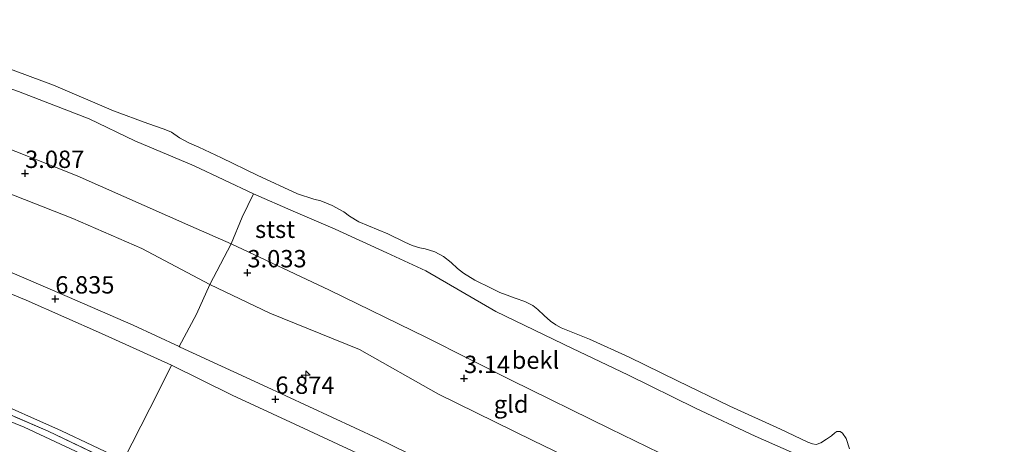
# Model space of a CAD drawing. Units: metres. Extents: x 59997 to 70010, y 406249 to 412501.
# Drawn here: x 63140 to 63282, y 410780 to 410842 of the extents above; entities that cross this region are included whole.
import ezdxf
from ezdxf.enums import TextEntityAlignment as Align

# ---------------------------------------------------------------- set-up
doc = ezdxf.new("R2010")
doc.units = ezdxf.units.M
doc.linetypes.add('IE-TERREINAFSCHEIDING', pattern=[10, 8, -2])
doc.layers.get('0').update_dxf_attribs({"lineweight": 25})
for name, color, linetype, lineweight in [('B-ME-AL-OVERIG-S-B1', 7, 'Continuous', 18), ('B-ME-GW-HOOGTEPUNT-S-B1', 10, 'Continuous', 25), ('B-ME-GW-KRUINLIJN-L-B1', 93, 'Continuous', 18), ('B-ME-GW-TEENLIJN-L-B1', 93, 'Continuous', 18), ('B-ME-IE-GRASLAND-GV-B6', 93, 'Continuous', 18), ('B-ME-IE-GRONDWERKLIJN-GROND_INGERICHT-GV-B6', 253, 'Continuous', 18), ('B-ME-IE-TERREINAFSCHEIDING-RASTERHEKWERK-L-B1', 8, 'IE-TERREINAFSCHEIDING', 18), ('B-ME-OB-BEKLEDING-GV-B6', 253, 'Continuous', 18), ('B-ME-OB-WATERLIJN-L-B1', 133, 'OB-WATERLIJN', 18), ('B-ME-OG-WATER-GV-B6', 153, 'Continuous', 18), ('B-ME-VH-VERH_SOORT-BITUMEN-GV-B6', 8, 'IE-TERREINAFSCHEIDING-NATUURLIJK-HOUTWAL', 18)]:
    doc.layers.add(name, color=color, linetype=linetype, lineweight=lineweight)
doc.styles.add('NLCS-ISO', font='NLCS-ISO.TTF')
doc.linetypes.add('IE-TERREINAFSCHEIDING-NATUURLIJK-HOUTWAL', pattern='A,7,-1.5,[67,NLCS.SHX,S=0.75,R=45,X=0,Y=0],-1.5,7,-1.5,[70,NLCS.SHX,S=0.75,R=0,X=0,Y=0],-1.5', length=20)
doc.linetypes.add('OB-WATERLIJN', pattern='A,10,[32,NLCS.SHX,S=2,R=0,X=0,Y=0],-12', length=22)

# ---------------------------------------------------------------- blocks, each defined once
blk = doc.blocks.new('hecto')
for p, q in [((0, 0.625), (-0.625, 0)), ((0, -0.625), (0, 0.625)), ((-0.625, 0), (0.625, 0)), ((0.625, 0), (0, -0.625))]:
    blk.add_line(p, q)
blk = doc.blocks.new('hoogtepunt')
for p, q in [((-0.5, 0), (0.5, 0)), ((0, 0.5), (0, -0.5))]:
    blk.add_line(p, q)

msp = doc.modelspace()

# ---------------------------------------------------------------- linework, layer by layer
at = {"layer": 'B-ME-GW-KRUINLIJN-L-B1'}
for points in [[(63026.272, 410843.868, 6.567), (63038.018, 410840.325, 6.632), (63048.892, 410836.713, 6.607), (63059.355, 410833.462, 6.636), (63065.193, 410831.475, 6.603), (63075.546, 410827.473, 6.632), (63086.04, 410824.201, 6.719), (63105.034, 410817.6, 6.675), (63119.433, 410812.633, 6.849), (63133.921, 410807.346, 6.798), (63147.137, 410801.65, 6.823), (63156.629, 410797.528, 6.794), (63163.236, 410794.473, 6.826), (63163.397, 410794.399, 6.827), (63175.302, 410788.883, 6.841), (63191.852, 410781.221, 6.867), (63204.717, 410774.934, 6.816), (63217.533, 410768.897, 6.805), (63230.588, 410762.309, 6.856), (63243.113, 410756.423, 6.794), (63247.336, 410754.203, 6.762), (63260.793, 410747.825, 6.798), (63276.982, 410739.492, 6.921), (63289.336, 410732.895, 6.892)], [(63080.834, 410843.554, 2.736), (63094.821, 410838.818, 2.768), (63107.818, 410834.354, 2.768), (63119.783, 410830.1, 2.71), (63128.464, 410826.91, 2.71), (63136.674, 410823.73, 2.793), (63148.569, 410819.046, 2.862), (63164.959, 410811.795, 2.793), (63170.746, 410809.277, 2.768), (63184.894, 410802.568, 2.772), (63198.88, 410795.75, 2.808), (63211.035, 410789.633, 2.83), (63225.322, 410782.613, 2.808), (63235.965, 410777.419, 2.812), (63249.261, 410770.931, 2.812), (63254.587, 410768.374, 2.913), (63264.068, 410763.781, 2.869), (63275.782, 410757.915, 2.815), (63287.987, 410751.678, 2.754), (63300.802, 410744.99, 2.732), (63314.878, 410737.46, 2.833), (63327.443, 410730.853, 2.844), (63340.935, 410723.66, 2.864)], [(63282.296, 410733.2, 6.878), (63273.495, 410737.902, 6.868), (63263.784, 410743.126, 6.86), (63255.804, 410746.977, 6.868), (63246.183, 410751.75, 6.763), (63237.933, 410755.781, 6.817), (63231.275, 410759.01, 6.86), (63221.433, 410763.713, 6.835), (63209.869, 410769.088, 6.868), (63199.336, 410774.123, 6.86), (63189.525, 410778.806, 6.864), (63179.883, 410783.288, 6.875), (63170.902, 410787.46, 6.882), (63162.152, 410791.782, 6.821), (63152.079, 410796.335, 6.828), (63141.226, 410801.149, 6.799), (63130.142, 410805.683, 6.864)]]:
    msp.add_polyline3d(points, dxfattribs=at)
at = {"layer": 'B-ME-GW-TEENLIJN-L-B1'}
for points in [[(63337.22, 410718.133, 3.442), (63330.981, 410721.201, 3.404), (63321.511, 410726.916, 3.313), (63310.107, 410732.922, 3.321), (63297.723, 410739.409, 3.324), (63285.699, 410745.656, 3.371), (63275.407, 410751.702, 3.371), (63265.335, 410757.036, 3.397), (63252.079, 410763.323, 3.353), (63240.585, 410768.348, 3.389), (63226.278, 410775.077, 3.422), (63214.153, 410780.913, 3.386), (63200.577, 410787.632, 3.364), (63189.224, 410794.038, 3.263), (63176.308, 410799.274, 3.335), (63167.677, 410803.386, 3.324), (63157.896, 410808.569, 3.216), (63147.944, 410812.912, 3.209), (63132.634, 410818.921, 3.252), (63117.205, 410824.749, 3.27), (63104.989, 410829.083, 3.27), (63092.293, 410833.477, 3.126), (63079.056, 410838.103, 3.202), (63066.51, 410842.267, 3.082)], [(63282.057, 410715.493, 1.004), (63271.972, 410720.579, 1.023), (63261.488, 410726.624, 1.102), (63252.143, 410731.389, 1.037), (63239.229, 410737.626, 1.185), (63227.775, 410743.062, 1.062), (63213.861, 410749.749, 1.026), (63201.677, 410755.715, 1.066), (63190.793, 410761.291, 1.051), (63180.698, 410766.036, 1.077), (63167.564, 410772.203, 1.062), (63156.649, 410777.409, 1.001), (63155.26, 410778.12, 1.109), (63146.334, 410782.345, 1.087), (63135.3, 410787.241, 1.044)]]:
    msp.add_polyline3d(points, dxfattribs=at)
at = {"layer": 'B-ME-IE-GRASLAND-GV-B6'}
for points in [[(63284.972, 410709.26, 0.723), (63273.476, 410715.215, 0.704), (63261.243, 410721.48, 0.729), (63249.802, 410727.366, 0.779), (63238.266, 410733.212, 0.779), (63229.149, 410737.984, 0.768), (63218.197, 410743.644, 0.765), (63208.271, 410748.82, 0.802), (63196.682, 410754.838, 0.74), (63185.947, 410760.42, 0.782), (63176.013, 410765.534, 0.746), (63166.313, 410770.493, 0.723), (63152.835, 410777.266, 0.746), (63140.949, 410782.84, 0.807), (63128.667, 410787.871, 0.723), (63116.991, 410792.092, 0.743), (63106.746, 410795.528, 0.779), (63093.227, 410799.665, 0.704), (63080.252, 410803.405, 0.695), (63067.464, 410807.223, 0.67), (63056.347, 410810.464, 0.662), (63043.349, 410814.321, 0.653), (63032.302, 410817.617, 0.625), (63018.752, 410821.606, 0.589)], [(63022.675, 410821.587, 0.86), (63039.049, 410816.767, 0.892), (63054.983, 410812.068, 0.947), (63068.967, 410807.891, 0.947), (63083.722, 410803.502, 1.001), (63100.606, 410798.603, 0.99), (63116.31, 410793.494, 1.019), (63130.414, 410788.326, 1.047), (63144.407, 410782.279, 1.112), (63154.835, 410777.272, 1.04), (63171.514, 410768.994, 1.004), (63188.015, 410760.406, 1.001), (63204.357, 410752.097, 1.112), (63216.041, 410746.031, 1.12), (63229.184, 410739.164, 1.058), (63237.785, 410734.763, 1.08), (63253.872, 410726.542, 1.062), (63267.515, 410719.384, 1.037), (63281.788, 410712.197, 1.037), (63293.362, 410706.031, 1.033), (63304.216, 410700.475, 0.986), (63319.922, 410692.396, 1.014), (63319.324, 410691.507, 0.673)]]:
    msp.add_polyline3d(points, dxfattribs=at)
at = {"layer": 'B-ME-IE-GRONDWERKLIJN-GROND_INGERICHT-GV-B6'}
for points in [[(63080.834, 410843.554, 2.736), (63094.821, 410838.818, 2.768), (63107.818, 410834.354, 2.768), (63119.783, 410830.1, 2.71), (63128.464, 410826.91, 2.71), (63136.674, 410823.73, 2.793), (63148.569, 410819.046, 2.862), (63164.959, 410811.795, 2.793), (63170.746, 410809.277, 2.768), (63167.677, 410803.386, 3.324), (63157.896, 410808.569, 3.216), (63147.944, 410812.912, 3.209), (63132.634, 410818.921, 3.252), (63117.205, 410824.749, 3.27), (63104.989, 410829.083, 3.27), (63092.293, 410833.477, 3.126), (63079.056, 410838.103, 3.202), (63080.834, 410843.554, 2.736)], [(63075.546, 410827.473, 6.632), (63077.208, 410832.68, 4.949), (63079.056, 410838.103, 3.202), (63092.293, 410833.477, 3.126), (63104.989, 410829.083, 3.27), (63117.205, 410824.749, 3.27), (63132.634, 410818.921, 3.252), (63147.944, 410812.912, 3.209), (63157.896, 410808.569, 3.216), (63167.677, 410803.386, 3.324), (63165.729, 410799.107, 4.896), (63163.236, 410794.473, 6.826), (63156.629, 410797.528, 6.794), (63147.137, 410801.65, 6.823), (63133.921, 410807.346, 6.798), (63119.433, 410812.633, 6.849), (63105.034, 410817.6, 6.675), (63086.04, 410824.201, 6.719), (63075.546, 410827.473, 6.632)], [(63155.26, 410778.12, 1.109), (63154.835, 410777.272, 1.04), (63144.407, 410782.279, 1.112), (63130.414, 410788.326, 1.047), (63116.31, 410793.494, 1.019), (63100.606, 410798.603, 0.99), (63083.722, 410803.502, 1.001), (63068.967, 410807.891, 0.947), (63069.525, 410810.005, 0.954), (63069.636, 410809.967, 0.954), (63071.675, 410809.256, 0.936), (63084.46, 410805.229, 0.918), (63096.316, 410801.432, 0.936), (63106.752, 410797.846, 0.976), (63114.688, 410795.062, 1.001), (63124.124, 410791.667, 1.004), (63135.3, 410787.241, 1.044), (63146.334, 410782.345, 1.087), (63155.26, 410778.12, 1.109)], [(63170.746, 410809.277, 2.768), (63184.894, 410802.568, 2.772), (63198.88, 410795.75, 2.808), (63211.035, 410789.633, 2.83), (63225.322, 410782.613, 2.808), (63235.965, 410777.419, 2.812), (63249.261, 410770.931, 2.812), (63254.587, 410768.374, 2.913), (63252.079, 410763.323, 3.353), (63240.585, 410768.348, 3.389), (63226.278, 410775.077, 3.422), (63214.153, 410780.913, 3.386), (63200.577, 410787.632, 3.364), (63189.224, 410794.038, 3.263), (63176.308, 410799.274, 3.335), (63167.677, 410803.386, 3.324), (63170.746, 410809.277, 2.768)], [(63133.921, 410807.346, 6.798), (63147.137, 410801.65, 6.823), (63156.629, 410797.528, 6.794), (63163.236, 410794.473, 6.826), (63163.397, 410794.399, 6.827), (63175.302, 410788.883, 6.841), (63191.852, 410781.221, 6.867), (63204.717, 410774.934, 6.816)], [(63189.525, 410778.806, 6.864), (63179.883, 410783.288, 6.875), (63170.902, 410787.46, 6.882), (63162.152, 410791.782, 6.821), (63152.079, 410796.335, 6.828), (63141.226, 410801.149, 6.799), (63130.142, 410805.683, 6.864)], [(63130.142, 410805.683, 6.864), (63141.226, 410801.149, 6.799), (63152.079, 410796.335, 6.828), (63162.152, 410791.782, 6.821), (63160.344, 410788.101, 5.601), (63157.756, 410782.994, 3.454), (63155.26, 410778.12, 1.109)], [(63163.236, 410794.473, 6.826), (63165.729, 410799.107, 4.896), (63167.677, 410803.386, 3.324), (63176.308, 410799.274, 3.335), (63189.224, 410794.038, 3.263), (63200.577, 410787.632, 3.364), (63214.153, 410780.913, 3.386), (63226.278, 410775.077, 3.422), (63240.585, 410768.348, 3.389), (63252.079, 410763.323, 3.353), (63249.849, 410759.14, 4.721), (63247.336, 410754.203, 6.762), (63243.113, 410756.423, 6.794), (63230.588, 410762.309, 6.856), (63217.533, 410768.897, 6.805), (63204.717, 410774.934, 6.816), (63191.852, 410781.221, 6.867), (63175.302, 410788.883, 6.841), (63163.397, 410794.399, 6.827), (63163.236, 410794.473, 6.826)], [(63239.229, 410737.626, 1.185), (63227.775, 410743.062, 1.062), (63213.861, 410749.749, 1.026), (63201.677, 410755.715, 1.066), (63190.793, 410761.291, 1.051), (63180.698, 410766.036, 1.077), (63167.564, 410772.203, 1.062), (63156.649, 410777.409, 1.001), (63155.26, 410778.12, 1.109), (63157.756, 410782.994, 3.454), (63160.344, 410788.101, 5.601), (63162.152, 410791.782, 6.821), (63170.902, 410787.46, 6.882), (63179.883, 410783.288, 6.875), (63189.525, 410778.806, 6.864), (63199.336, 410774.123, 6.86), (63209.869, 410769.088, 6.868), (63221.433, 410763.713, 6.835), (63231.275, 410759.01, 6.86), (63237.933, 410755.781, 6.817), (63246.183, 410751.75, 6.763), (63244.773, 410748.924, 6.05), (63242.173, 410743.603, 3.796), (63239.229, 410737.626, 1.185)], [(63155.26, 410778.12, 1.109), (63146.334, 410782.345, 1.087), (63135.3, 410787.241, 1.044)]]:
    msp.add_polyline3d(points, dxfattribs=at)
at = {"layer": 'B-ME-IE-TERREINAFSCHEIDING-RASTERHEKWERK-L-B1'}
for points in [[(63022.675, 410821.587, 0.86), (63039.049, 410816.767, 0.892), (63054.983, 410812.068, 0.947), (63068.967, 410807.891, 0.947), (63083.722, 410803.502, 1.001), (63100.606, 410798.603, 0.99), (63116.31, 410793.494, 1.019), (63130.414, 410788.326, 1.047), (63144.407, 410782.279, 1.112), (63154.835, 410777.272, 1.04), (63171.514, 410768.994, 1.004), (63188.015, 410760.406, 1.001), (63204.357, 410752.097, 1.112), (63216.041, 410746.031, 1.12), (63229.184, 410739.164, 1.058), (63237.785, 410734.763, 1.08), (63253.872, 410726.542, 1.062), (63267.515, 410719.384, 1.037), (63281.788, 410712.197, 1.037), (63293.362, 410706.031, 1.033), (63304.216, 410700.475, 0.986), (63319.922, 410692.396, 1.014)], [(63173.976, 410816.456, 0.389), (63172.308, 410813.115, 1.677), (63170.746, 410809.277, 2.768), (63167.677, 410803.386, 3.324), (63165.729, 410799.107, 4.896), (63163.236, 410794.473, 6.826)], [(63162.152, 410791.782, 6.821), (63160.344, 410788.101, 5.601), (63157.756, 410782.994, 3.454), (63155.26, 410778.12, 1.109), (63154.835, 410777.272, 1.04)]]:
    msp.add_polyline3d(points, dxfattribs=at)
at = {"layer": 'B-ME-OB-BEKLEDING-GV-B6'}
for points in [[(63173.976, 410816.456, 0.389), (63172.308, 410813.115, 1.677), (63170.746, 410809.277, 2.768), (63164.959, 410811.795, 2.793), (63148.569, 410819.046, 2.862), (63136.674, 410823.73, 2.793), (63128.464, 410826.91, 2.71), (63119.783, 410830.1, 2.71), (63107.818, 410834.354, 2.768), (63094.821, 410838.818, 2.768), (63080.834, 410843.554, 2.736), (63081.718, 410846.509, 2.101), (63083.017, 410850.785, 0.588), (63084.132, 410850.382, 0.497), (63095.657, 410846.509, 0.428), (63107.712, 410842.196, 0.49), (63117.755, 410839.095, 0.464), (63129.28, 410834.961, 0.464), (63140.134, 410831.189, 0.367), (63150.317, 410827.257, 0.392), (63156.885, 410824.088, 0.425), (63165.435, 410820.507, 0.417), (63173.976, 410816.456, 0.389)], [(63286.731, 410761.243, 0.432), (63274.706, 410767.23, 0.504), (63259.939, 410775.221, 0.407), (63258.292, 410776.049, 0.384), (63255.454, 410777.477, 0.345), (63246.182, 410781.539, 0.461), (63237.562, 410785.6, 0.472), (63227.83, 410790.404, 0.45), (63219.891, 410794.184, 0.475), (63208.858, 410799.509, 0.493), (63198.786, 410805.364, 0.363), (63193.169, 410807.941, 0.28), (63185.72, 410811.351, 0.255), (63179.683, 410813.949, 0.36), (63173.976, 410816.456, 0.389), (63165.435, 410820.507, 0.417), (63156.885, 410824.088, 0.425), (63150.317, 410827.257, 0.392), (63140.134, 410831.189, 0.367), (63129.28, 410834.961, 0.464), (63117.755, 410839.095, 0.464), (63107.712, 410842.196, 0.49)], [(63138.043, 410834.76, -0.25), (63145.162, 410832.092, -0.25), (63153.813, 410828.401, -0.25), (63158.729, 410826.595, -0.25), (63161.112, 410825.742, -0.25), (63162.133, 410825.321, -0.25), (63163.284, 410824.509, -0.25), (63164.626, 410823.787, -0.25), (63166.078, 410823.165, -0.25), (63169.372, 410821.661, -0.25), (63174.478, 410819.164, -0.25), (63180.275, 410816.467, -0.25), (63182.648, 410815.664, -0.25), (63183.629, 410815.443, -0.25), (63185.271, 410814.781, -0.25), (63186.963, 410813.869, -0.25), (63187.764, 410813.247, -0.25), (63189.096, 410812.445, -0.25), (63193.301, 410810.68, -0.25), (63195.724, 410809.497, -0.25), (63196.785, 410809.005, -0.25), (63197.917, 410808.684, -0.25), (63198.648, 410808.543, -0.25), (63200.039, 410808.092, -0.25), (63201.291, 410807.43, -0.25), (63202.422, 410806.588, -0.25), (63203.303, 410805.696, -0.25), (63204.164, 410805.035, -0.25), (63205.826, 410804.012, -0.25), (63208.158, 410802.889, -0.25), (63209.43, 410802.257, -0.25), (63210.842, 410801.706, -0.25), (63211.623, 410801.445, -0.25), (63213.024, 410800.943, -0.25), (63214.156, 410800.361, -0.25), (63214.866, 410799.8, -0.25), (63215.797, 410798.918, -0.25), (63216.708, 410798.137, -0.25), (63217.469, 410797.585, -0.25), (63218.23, 410797.164, -0.25), (63222.335, 410795.509, -0.25), (63228.052, 410792.952, -0.25), (63235.01, 410789.522, -0.25), (63242.509, 410785.862, -0.25), (63249.828, 410782.583, -0.25), (63253.773, 410780.687, -0.25), (63254.414, 410780.477, -0.25), (63254.955, 410780.376, -0.25), (63255.636, 410780.616, -0.25), (63256.447, 410781.116, -0.25), (63257.159, 410781.597, -0.25), (63257.62, 410782.027, -0.25), (63257.92, 410782.217, -0.25), (63258.411, 410782.237, -0.25), (63258.741, 410782.016, -0.25), (63259.262, 410781.235, -0.25), (63259.741, 410779.742, -0.25)], [(63258.292, 410776.049, 0.384), (63256.671, 410772.466, 1.721), (63254.587, 410768.374, 2.913), (63249.261, 410770.931, 2.812), (63235.965, 410777.419, 2.812), (63225.322, 410782.613, 2.808), (63211.035, 410789.633, 2.83), (63198.88, 410795.75, 2.808), (63184.894, 410802.568, 2.772), (63170.746, 410809.277, 2.768), (63172.308, 410813.115, 1.677), (63173.976, 410816.456, 0.389), (63179.683, 410813.949, 0.36), (63185.72, 410811.351, 0.255), (63193.169, 410807.941, 0.28), (63198.786, 410805.364, 0.363), (63208.858, 410799.509, 0.493), (63219.891, 410794.184, 0.475), (63227.83, 410790.404, 0.45), (63237.562, 410785.6, 0.472), (63246.182, 410781.539, 0.461), (63255.454, 410777.477, 0.345), (63258.292, 410776.049, 0.384)]]:
    msp.add_polyline3d(points, dxfattribs=at)
at = {"layer": 'B-ME-OB-WATERLIJN-L-B1'}
msp.add_polyline3d([(63138.043, 410834.76, -0.25), (63145.162, 410832.092, -0.25), (63153.813, 410828.401, -0.25), (63158.729, 410826.595, -0.25), (63161.112, 410825.742, -0.25), (63162.133, 410825.321, -0.25), (63163.284, 410824.509, -0.25), (63164.626, 410823.787, -0.25), (63166.078, 410823.165, -0.25), (63169.372, 410821.661, -0.25), (63174.478, 410819.164, -0.25), (63180.275, 410816.467, -0.25), (63182.648, 410815.664, -0.25), (63183.629, 410815.443, -0.25), (63185.271, 410814.781, -0.25), (63186.963, 410813.869, -0.25), (63187.764, 410813.247, -0.25), (63189.096, 410812.445, -0.25), (63193.301, 410810.68, -0.25), (63195.724, 410809.497, -0.25), (63196.785, 410809.005, -0.25), (63197.917, 410808.684, -0.25), (63198.648, 410808.543, -0.25), (63200.039, 410808.092, -0.25), (63201.291, 410807.43, -0.25), (63202.422, 410806.588, -0.25), (63203.303, 410805.696, -0.25), (63204.164, 410805.035, -0.25), (63205.826, 410804.012, -0.25), (63208.158, 410802.889, -0.25), (63209.43, 410802.257, -0.25), (63210.842, 410801.706, -0.25), (63211.623, 410801.445, -0.25), (63213.024, 410800.943, -0.25), (63214.156, 410800.361, -0.25), (63214.866, 410799.8, -0.25), (63215.797, 410798.918, -0.25), (63216.708, 410798.137, -0.25), (63217.469, 410797.585, -0.25), (63218.23, 410797.164, -0.25), (63222.335, 410795.509, -0.25), (63228.052, 410792.952, -0.25), (63235.01, 410789.522, -0.25), (63242.509, 410785.862, -0.25), (63249.828, 410782.583, -0.25), (63253.773, 410780.687, -0.25), (63254.414, 410780.477, -0.25), (63254.955, 410780.376, -0.25), (63255.636, 410780.616, -0.25), (63256.447, 410781.116, -0.25), (63257.159, 410781.597, -0.25), (63257.62, 410782.027, -0.25), (63257.92, 410782.217, -0.25), (63258.411, 410782.237, -0.25), (63258.741, 410782.016, -0.25), (63259.262, 410781.235, -0.25), (63259.741, 410779.742, -0.25)], dxfattribs=at)
at = {"layer": 'B-ME-OG-WATER-GV-B6'}
msp.add_polyline3d([(63259.741, 410779.742, -0.25), (63259.262, 410781.235, -0.25), (63258.741, 410782.016, -0.25), (63258.411, 410782.237, -0.25), (63257.92, 410782.217, -0.25), (63257.62, 410782.027, -0.25), (63257.159, 410781.597, -0.25), (63256.447, 410781.116, -0.25), (63255.636, 410780.616, -0.25), (63254.955, 410780.376, -0.25), (63254.414, 410780.477, -0.25), (63253.773, 410780.687, -0.25), (63249.828, 410782.583, -0.25), (63242.509, 410785.862, -0.25), (63235.01, 410789.522, -0.25), (63228.052, 410792.952, -0.25), (63222.335, 410795.509, -0.25), (63218.23, 410797.164, -0.25), (63217.469, 410797.585, -0.25), (63216.708, 410798.137, -0.25), (63215.797, 410798.918, -0.25), (63214.866, 410799.8, -0.25), (63214.156, 410800.361, -0.25), (63213.024, 410800.943, -0.25), (63211.623, 410801.445, -0.25), (63210.842, 410801.706, -0.25), (63209.43, 410802.257, -0.25), (63208.158, 410802.889, -0.25), (63205.826, 410804.012, -0.25), (63204.164, 410805.035, -0.25), (63203.303, 410805.696, -0.25), (63202.422, 410806.588, -0.25), (63201.291, 410807.43, -0.25), (63200.039, 410808.092, -0.25), (63198.648, 410808.543, -0.25), (63197.917, 410808.684, -0.25), (63196.785, 410809.005, -0.25), (63195.724, 410809.497, -0.25), (63193.301, 410810.68, -0.25), (63189.096, 410812.445, -0.25), (63187.764, 410813.247, -0.25), (63186.963, 410813.869, -0.25), (63185.271, 410814.781, -0.25), (63183.629, 410815.443, -0.25), (63182.648, 410815.664, -0.25), (63180.275, 410816.467, -0.25), (63174.478, 410819.164, -0.25), (63169.372, 410821.661, -0.25), (63166.078, 410823.165, -0.25), (63164.626, 410823.787, -0.25), (63163.284, 410824.509, -0.25), (63162.133, 410825.321, -0.25), (63161.112, 410825.742, -0.25), (63158.729, 410826.595, -0.25), (63153.813, 410828.401, -0.25), (63145.162, 410832.092, -0.25), (63138.043, 410834.76, -0.25)], dxfattribs=at)
at = {"layer": 'B-ME-VH-VERH_SOORT-BITUMEN-GV-B6'}
msp.add_polyline3d([(63018.752, 410821.606, 0.589), (63032.302, 410817.617, 0.625), (63043.349, 410814.321, 0.653), (63056.347, 410810.464, 0.662), (63067.464, 410807.223, 0.67), (63080.252, 410803.405, 0.695), (63093.227, 410799.665, 0.704), (63106.746, 410795.528, 0.779), (63116.991, 410792.092, 0.743), (63128.667, 410787.871, 0.723), (63140.949, 410782.84, 0.807), (63152.835, 410777.266, 0.746), (63166.313, 410770.493, 0.723), (63176.013, 410765.534, 0.746), (63185.947, 410760.42, 0.782), (63196.682, 410754.838, 0.74), (63208.271, 410748.82, 0.802), (63218.197, 410743.644, 0.765), (63229.149, 410737.984, 0.768), (63238.266, 410733.212, 0.779), (63249.802, 410727.366, 0.779), (63261.243, 410721.48, 0.729), (63273.476, 410715.215, 0.704), (63284.972, 410709.26, 0.723)], dxfattribs=at)

# ---------------------------------------------------------------- block references
at = {"layer": 'B-ME-AL-OVERIG-S-B1', "rotation": 90}
msp.add_blockref('hecto', (63181.467, 410790.338, 5.734), dxfattribs=at)
at = {"layer": 'B-ME-GW-HOOGTEPUNT-S-B1', "rotation": 90}
for p in [(63141.083, 410819.396, 3.087), (63141.083, 410819.396, 3.087), (63173.082, 410805.085, 3.033), (63173.082, 410805.085, 3.033), (63145.419, 410801.317, 6.835), (63145.419, 410801.317, 6.835), (63204.268, 410789.868, 3.14), (63204.268, 410789.868, 3.14), (63177.104, 410786.87, 6.874), (63177.104, 410786.87, 6.874)]:
    msp.add_blockref('hoogtepunt', p, dxfattribs=at)

# ---------------------------------------------------------------- texts
at = {"layer": 'B-ME-GW-HOOGTEPUNT-S-B1', "ltscale": 0.2, "style": 'NLCS-ISO'}
for s, p in [('3.087', (63141.083, 410819.396, 3.087)), ('3.087', (63141.083, 410819.396, 3.087)), ('3.033', (63173.082, 410805.085, 3.033)), ('3.033', (63173.082, 410805.085, 3.033)), ('6.835', (63145.419, 410801.317, 6.835)), ('6.835', (63145.419, 410801.317, 6.835)), ('3.14', (63204.268, 410789.868, 3.14)), ('3.14', (63204.268, 410789.868, 3.14)), ('6.874', (63177.104, 410786.87, 6.874)), ('6.874', (63177.104, 410786.87, 6.874))]:
    msp.add_text(s, height=2.5, dxfattribs=at).set_placement(p, align=Align.BOTTOM_LEFT)
at = {"layer": 'B-ME-IE-GRONDWERKLIJN-GROND_INGERICHT-GV-B6', "ltscale": 0.2, "style": 'NLCS-ISO'}
msp.add_text('gld', height=2.5, dxfattribs=at).set_placement((63211.0448, 410786.1713), align=Align.MIDDLE_CENTER)
at = {"layer": 'B-ME-OB-BEKLEDING-GV-B6', "ltscale": 0.2, "style": 'NLCS-ISO'}
for s, p in [('stst', (63177.0663, 410811.3531)), ('bekl', (63214.5468, 410792.5105))]:
    msp.add_text(s, height=2.5, dxfattribs=at).set_placement(p, align=Align.MIDDLE_CENTER)

doc.saveas('drawing.dxf')
